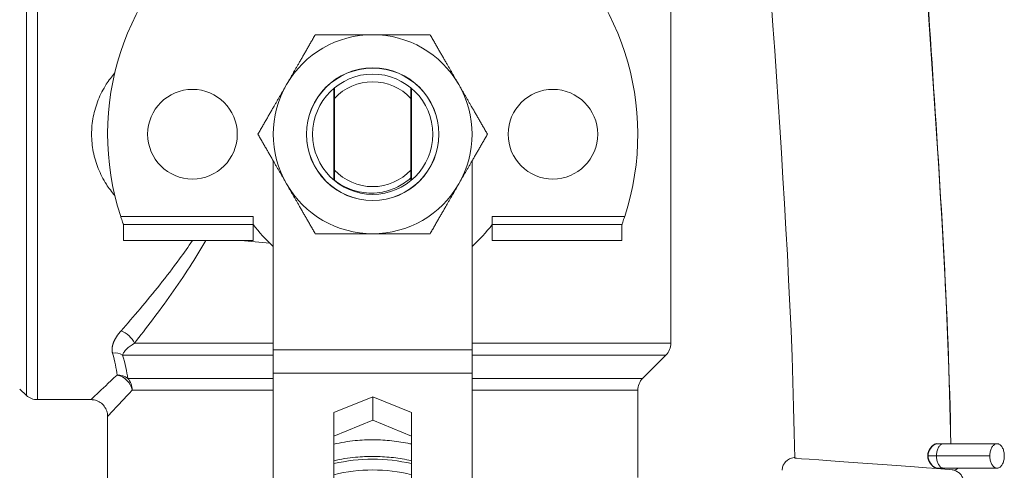
# Model space of a CAD drawing. Units: inches. Extents: x 23 to 218, y 11 to 225.
# Drawn here: x 70 to 73, y 110 to 111 of the extents above; entities that cross this region are included whole.
import ezdxf

# ---------------------------------------------------------------- set-up
doc = ezdxf.new("R2010")
doc.units = ezdxf.units.IN
doc.header["$MEASUREMENT"] = 0

# ---------------------------------------------------------------- blocks, each defined once
blk = doc.blocks.new('TEST-DRN_01.5_GRV_BLOCK-2DFRONT')
at = {"color": 0, "linetype": 'Continuous', "lineweight": 0, "extrusion": (2.22051e-16, 1, -2.22045e-16)}
for p, q in [((3.4393, 1.0611), (3.4393, -0.7874)), ((1.0078, -0.9839), (1.0078, 0.9839)), ((1.0496, 1), (1.0496, -1)), ((2.168, -0.173), (2.168, 0.173)), ((2.1703, 0.1749), (2.1703, -0.1749)), ((2.4583, -0.1749), (2.4583, 0.1749)), ((2.4605, 0.173), (2.4605, -0.173)), ((1.9393, -0.8125), (1.9393, -0.1005)), ((2.6893, -0.1005), (2.6893, -0.8125)), ((1.863, -0.31), (1.3636, -0.31)), ((1.863, -0.34), (1.863, -0.31)), ((3.265, -0.31), (2.7655, -0.31)), ((2.7655, -0.31), (2.7655, -0.34)), ((1.3739, -0.34), (1.3739, -0.4)), ((1.863, -0.34), (1.3739, -0.34)), ((1.863, -0.4), (1.863, -0.34)), ((2.7655, -0.34), (2.7655, -0.4)), ((3.2547, -0.34), (2.7655, -0.34)), ((3.2547, -0.4), (3.2547, -0.34)), ((1.3739, -0.4), (1.863, -0.4)), ((2.7655, -0.4), (3.2547, -0.4)), ((1.4967, -0.6812), (1.4967, -0.6812)), ((1.457, -0.7337), (1.457, -0.7337)), ((1.4443, -0.7501), (1.4443, -0.7501)), ((1.4152, -0.7874), (1.9393, -0.7874)), ((2.6893, -0.8125), (1.9393, -0.8125)), ((1.9393, -0.9009), (1.9393, -0.8125)), ((2.6893, -0.7874), (3.4393, -0.7874)), ((2.6893, -0.8125), (2.6893, -0.9009)), ((1.9393, -0.832), (1.3708, -0.832)), ((3.4208, -0.832), (2.6893, -0.832)), ((3.3327, -0.92), (3.4208, -0.832)), ((1.3901, -0.92), (1.9393, -0.92)), ((1.9393, -0.9009), (1.9393, -1.6156)), ((2.6893, -0.9009), (1.9393, -0.9009)), ((2.6893, -1.6156), (2.6893, -0.9009)), ((2.6893, -0.92), (3.3327, -0.92)), ((0.9825, -0.9612), (1.0078, -0.9839)), ((1.9393, -0.9646), (1.4069, -0.9646)), ((3.3143, -0.9646), (2.6893, -0.9646)), ((3.3143, -0.9646), (3.3143, -1.293)), ((1.0496, -1), (1.2513, -1)), ((2.168, -1.049), (2.3143, -0.9893)), ((2.3143, -0.9893), (2.4605, -1.049)), ((2.3143, -0.9893), (2.3143, -1.0777)), ((1.3143, -1.063), (1.3143, -2.713)), ((2.168, -1.4339), (2.168, -1.049)), ((2.4605, -1.049), (2.4605, -1.4339)), ((2.168, -1.1374), (2.3143, -1.0777)), ((2.3143, -1.0777), (2.4605, -1.1374)), ((4.4685, -1.1662), (4.4465, -1.1662)), ((4.4685, -1.1662), (4.67, -1.1662)), ((4.4413, -1.2122), (4.4085, -1.2122)), ((4.4413, -1.2122), (4.6428, -1.2122)), ((4.4466, -1.2582), (4.4685, -1.2582)), ((4.4685, -1.2582), (4.67, -1.2582))]:
    blk.add_line(p, q, dxfattribs=at)
at = {"color": 0, "linetype": 'Continuous', "lineweight": 0, "extrusion": (-4.93038e-32, -2.22045e-16, -1)}
for radius in [0.25, 0.2493]:
    blk.add_circle((-2.3143, 0), radius, dxfattribs=at)
at = {"color": 0, "linetype": 'Continuous', "lineweight": 0}
for centre, radius in [((2.3143, 0), 0.2266), ((1.6343, 0), 0.169), ((2.9943, 0), 0.169)]:
    blk.add_circle(centre, radius, dxfattribs=at)
for centre, radius, start, end in [((2.3143, 0), 1, 341.9408, 198.0592), ((2.3143, -1.871), 0.6466, 90, 103.0723), ((2.3143, -1.871), 0.6466, 76.9277, 90), ((2.3143, -1.871), 0.606, 76.0355, 103.9645)]:
    blk.add_arc(centre, radius, start, end, dxfattribs=at)
at = {"color": 0, "linetype": 'Continuous', "lineweight": 0, "extrusion": (-4.93038e-32, -2.22045e-16, -1)}
for centre, radius, start, end in [((-2.3143, 0), 0.375, 30, 90), ((-2.3143, 0), 0.375, 90, 150), ((-2.3143, 0), 0.375, 330, 30), ((-2.3148, 0.0005), 0.3745, 148.2087, 151.7913), ((-2.3143, 0), 0.375, 150, 210), ((-2.3143, 0), 0.1975, 223.1878, 316.8122), ((-2.3143, 0), 0.375, 270, 330), ((-2.3143, 0), 0.375, 210, 270), ((-2.3143, 0), 0.565, 311.584, 323.0032), ((-3.3763, -0.7874), 0.063, 180, 225), ((-3.3773, -0.9646), 0.063, 360, 45), ((-1.0496, -0.9375), 0.0625, 270, 312)]:
    blk.add_arc(centre, radius, start, end, dxfattribs=at)
at = {"color": 0, "linetype": 'Continuous', "lineweight": 0, "extrusion": (-9.86076e-32, -2.22045e-16, -1)}
for centre, radius, start, end in [((-2.3138, 0.0005), 0.3745, 28.2087, 31.7913), ((-2.3143, 0), 0.1975, 43.1878, 136.8122)]:
    blk.add_arc(centre, radius, start, end, dxfattribs=at)
at = {"color": 0, "linetype": 'Continuous', "lineweight": 0, "extrusion": (5.47397e-48, -2.22045e-16, -1)}
blk.add_arc((-2.3143, 0), 0.565, 216.9968, 228.416, dxfattribs=at)
blk.add_arc((4.4568, -1.2121), 0.0483, 108.9798, 250.7028)
at = {"color": 0, "linetype": 'Continuous', "lineweight": 0, "extrusion": (3.0115e-17, -2.22045e-16, -1)}
blk.add_ellipse((1.3649, -0.7874), major_axis=(0.0485, -0.0402), ratio=0.64708, start_param=-2.063343, end_param=-0.908236, dxfattribs=at)
at = {"color": 0, "linetype": 'Continuous', "lineweight": 0, "extrusion": (9.74254e-19, -2.22045e-16, -1)}
blk.add_ellipse((1.3328, -0.8765), major_axis=(0.0607, 0.017), ratio=0.814413, start_param=-1.346767, end_param=-0.690176, dxfattribs=at)
at = {"color": 0, "linetype": 'Continuous', "lineweight": 0, "extrusion": (-1.56614e-18, -2.22045e-16, -1)}
blk.add_ellipse((1.3497, -0.9646), major_axis=(0.0627, 0.0064), ratio=0.906595, start_param=-1.478571, end_param=-0.781157, dxfattribs=at)
at = {"color": 0, "linetype": 'Continuous', "lineweight": 0, "extrusion": (1.68896e-17, -2.22045e-16, -1)}
blk.add_ellipse((1.3497, -0.9646), major_axis=(0.0445, -0.0445), ratio=0.83657, start_param=-2.267441, end_param=-0.874151, dxfattribs=at)
at = {"color": 0, "linetype": 'Continuous', "lineweight": 0}
blk.add_ellipse((1.3497, -0.9646), major_axis=(0, 0.063), ratio=0.907428, start_param=-1.570796, end_param=-0.785398, dxfattribs=at)
for points in [[(3.9065, -1.2207), (3.8916, -0.197), (3.7702, 0.8243), (3.7552, 1.848)], [(4.3462, 1.8054), (4.3591, 0.8498), (4.4773, -0.157), (4.4956, -1.1662)], [(1.8661, -0.344), (1.8651, -0.3439), (1.864, -0.3438), (1.863, -0.3437)], [(1.8177, -0.4), (1.8528, -0.4032), (1.8889, -0.4065), (1.9256, -0.4101)], [(1.3649, -0.7407), (1.3643, -0.7414), (1.3631, -0.7428), (1.3613, -0.7449), (1.3595, -0.747), (1.3578, -0.7492), (1.3562, -0.7513), (1.3546, -0.7534), (1.353, -0.7555), (1.3515, -0.7576), (1.3501, -0.7597), (1.3486, -0.7619), (1.3473, -0.764), (1.346, -0.7661), (1.3447, -0.7682), (1.3435, -0.7703), (1.3424, -0.7724), (1.3413, -0.7744), (1.3402, -0.7765), (1.3392, -0.7786), (1.3383, -0.7807), (1.3374, -0.7827), (1.3365, -0.7848), (1.3358, -0.7868), (1.335, -0.7891), (1.3345, -0.7904), (1.3339, -0.7924), (1.3334, -0.7943), (1.3329, -0.7961), (1.3325, -0.7979), (1.3321, -0.7997), (1.3318, -0.8015), (1.3315, -0.8033), (1.3313, -0.8051), (1.3311, -0.8068), (1.331, -0.8085), (1.331, -0.8102), (1.331, -0.8119), (1.331, -0.8136), (1.3311, -0.8152), (1.3313, -0.8169), (1.3315, -0.8185), (1.3317, -0.8201), (1.332, -0.8216), (1.3324, -0.8232), (1.3327, -0.8241), (1.3328, -0.8246)], [(1.3328, -0.8246), (1.3422, -0.8561), (1.3471, -0.8838), (1.3497, -0.9074)], [(1.3901, -0.92), (1.3867, -0.8949), (1.3809, -0.8654), (1.3708, -0.832)], [(4.4465, -1.1662), (4.4447, -1.1662), (4.4429, -1.1663), (4.4411, -1.1665)]]:
    blk.add_open_spline(points, degree=3, dxfattribs=at)
for points, knots in [([(4.3459, 1.8054), (4.3548, 1.3127), (4.3881, 0.8156), (4.4216, 0.3136), (4.4541, -0.1748), (4.4868, -0.6679), (4.4956, -1.1662)], [0.638297, 0.638297, 0.638297, 0.638297, 4.468231, 4.468231, 4.468231, 8.194524, 8.194524, 8.194524, 8.194524]), ([(1.3413, 0.2307), (1.3296, 0.2173), (1.3189, 0.2031), (1.3093, 0.1881), (1.3033, 0.1788), (1.2977, 0.1691), (1.2926, 0.1592), (1.2875, 0.1494), (1.283, 0.1393), (1.2788, 0.1291), (1.2747, 0.1189), (1.2711, 0.1085), (1.268, 0.0979), (1.2648, 0.0873), (1.2622, 0.0765), (1.2601, 0.0656), (1.2558, 0.0438), (1.2537, 0.0218), (1.2538, -0.0002), (1.2538, -0.0112), (1.2543, -0.0222), (1.2554, -0.0332), (1.2564, -0.0442), (1.2581, -0.0553), (1.2602, -0.0662), (1.2644, -0.0879), (1.2707, -0.1089), (1.2789, -0.1293), (1.2831, -0.1396), (1.2877, -0.1496), (1.2928, -0.1595), (1.2979, -0.1694), (1.3035, -0.179), (1.3095, -0.1884), (1.319, -0.2033), (1.3296, -0.2174), (1.3413, -0.2307)], [0.2625018, 0.2625018, 0.2625018, 0.2625018, 0.3125, 0.3125, 0.3125, 0.34375, 0.34375, 0.34375, 0.375, 0.375, 0.375, 0.40625, 0.40625, 0.40625, 0.4375, 0.4375, 0.4375, 0.5, 0.5, 0.5, 0.53125, 0.53125, 0.53125, 0.5625, 0.5625, 0.5625, 0.625, 0.625, 0.625, 0.65625, 0.65625, 0.65625, 0.6875, 0.6875, 0.6875, 0.737339, 0.737339, 0.737339, 0.737339]), ([(2.1703, -0.1735), (2.1899, -0.189), (2.212, -0.2012), (2.2593, -0.2177), (2.2843, -0.222), (2.3237, -0.222), (2.3379, -0.2206), (2.3716, -0.214), (2.3906, -0.2075), (2.4267, -0.1893), (2.4434, -0.1777), (2.4583, -0.1641)], [0, 0, 0, 0, 0.1907798, 0.1907798, 0.382301, 0.382301, 0.4915072, 0.4915072, 0.6453782, 0.6453782, 0.8004564, 0.8004564, 0.8004564, 0.8004564]), ([(1.3636, -0.31), (1.3648, -0.3138), (1.3661, -0.3178), (1.3687, -0.3253), (1.3699, -0.3287), (1.3717, -0.334), (1.3725, -0.3362), (1.3736, -0.3392), (1.3739, -0.34), (1.3739, -0.34)], [0.1175497, 0.1175497, 0.1175497, 0.1175497, 0.1479485, 0.1479485, 0.1783473, 0.1783473, 0.206994, 0.206994, 0.2356408, 0.2356408, 0.2356408, 0.2356408]), ([(3.2547, -0.34), (3.2547, -0.34), (3.255, -0.3392), (3.2561, -0.3362), (3.2569, -0.334), (3.2587, -0.3287), (3.2599, -0.3253), (3.2624, -0.3178), (3.2638, -0.3138), (3.265, -0.31)], [0.2356408, 0.2356408, 0.2356408, 0.2356408, 0.2642875, 0.2642875, 0.2929343, 0.2929343, 0.3233331, 0.3233331, 0.3537319, 0.3537319, 0.3537319, 0.3537319]), ([(1.6345, -0.4), (1.6185, -0.424), (1.6022, -0.4472), (1.5857, -0.4698), (1.5611, -0.5037), (1.5361, -0.5361), (1.5112, -0.5673), (1.4863, -0.5985), (1.4614, -0.6285), (1.4369, -0.6574), (1.4125, -0.6863), (1.3884, -0.7141), (1.3649, -0.7407)], [0.0774303, 0.0774303, 0.0774303, 0.0774303, 0.2452766, 0.2452766, 0.2452766, 0.4968511, 0.4968511, 0.4968511, 0.7484255, 0.7484255, 0.7484255, 1, 1, 1, 1]), ([(1.4152, -0.7874), (1.4375, -0.7591), (1.4603, -0.7295), (1.4835, -0.6988), (1.5066, -0.6681), (1.5302, -0.6362), (1.5538, -0.603), (1.5773, -0.5698), (1.601, -0.5354), (1.6244, -0.4994), (1.645, -0.4676), (1.6655, -0.4345), (1.6852, -0.4)], [0, 0, 0, 0, 0.2514955, 0.2514955, 0.2514955, 0.5029909, 0.5029909, 0.5029909, 0.7544864, 0.7544864, 0.7544864, 0.9769818, 0.9769818, 0.9769818, 0.9769818]), ([(1.3708, -0.832), (1.3717, -0.8284), (1.3736, -0.8248), (1.3762, -0.8211), (1.3788, -0.8174), (1.3822, -0.8136), (1.3861, -0.8098), (1.3938, -0.8023), (1.4036, -0.7948), (1.4152, -0.7874)], [0, 0, 0, 0, 0.25, 0.25, 0.25, 0.5, 0.5, 0.5, 1, 1, 1, 1]), ([(1.3497, -0.9074), (1.3174, -0.9378), (1.2927, -0.961), (1.2762, -0.9766), (1.2597, -0.9921), (1.2513, -1), (1.2513, -1)], [0, 0, 0, 0, 0.5, 0.5, 0.5, 1, 1, 1, 1]), ([(1.3143, -1.063), (1.3143, -1.063), (1.3222, -1.0546), (1.3377, -1.0381), (1.3533, -1.0216), (1.3765, -0.9969), (1.4069, -0.9646)], [0.5, 0.5, 0.5, 0.5, 0.75, 0.75, 0.75, 1, 1, 1, 1]), ([(1.3143, -1.063), (1.3143, -1.0562), (1.3132, -1.0493), (1.3088, -1.0364), (1.3055, -1.0303), (1.2973, -1.0194), (1.2922, -1.0146), (1.2808, -1.0069), (1.2745, -1.004), (1.2625, -1.0008), (1.2569, -1), (1.2513, -1)], [0, 0, 0, 0, 0.02035185, 0.02035185, 0.0408348, 0.0408348, 0.06131302, 0.06131302, 0.0817914, 0.0817914, 0.09854704, 0.09854704, 0.09854704, 0.09854704]), ([(2.3143, -1.1511), (2.3038, -1.1511), (2.2933, -1.1513), (2.2828, -1.1518), (2.2711, -1.1524), (2.2594, -1.1533), (2.2478, -1.1545), (2.2207, -1.1573), (2.1941, -1.1617), (2.168, -1.1677)], [0, 0, 0, 0, 0.0505163, 0.0505163, 0.0505163, 0.1063683, 0.1063683, 0.1063683, 0.2373104, 0.2373104, 0.2373104, 0.2373104]), ([(2.4605, -1.1677), (2.4587, -1.1672), (2.4568, -1.1668), (2.455, -1.1664), (2.4324, -1.1614), (2.4096, -1.1577), (2.3867, -1.1551), (2.3638, -1.1526), (2.3408, -1.1512), (2.3176, -1.1511), (2.3165, -1.1511), (2.3154, -1.1511), (2.3143, -1.1511)], [0.90761319, 0.90761319, 0.90761319, 0.90761319, 0.91115119, 0.91115119, 0.91115119, 0.95453934, 0.95453934, 0.95453934, 0.9979275, 0.9979275, 0.9979275, 1, 1, 1, 1]), ([(4.4685, -1.1662), (4.4669, -1.1662), (4.4638, -1.1666), (4.4592, -1.1687), (4.4548, -1.1721), (4.4509, -1.1767), (4.4476, -1.1824), (4.4448, -1.189), (4.4428, -1.1963), (4.4416, -1.2041), (4.4413, -1.2095), (4.4413, -1.2122)], [0.5, 0.5, 0.5, 0.5, 0.5555552, 0.6111116, 0.6666661, 0.7222224, 0.777778, 0.8333327, 0.8888892, 0.9444439, 1, 1, 1, 1]), ([(4.6972, -1.2122), (4.6972, -1.2095), (4.697, -1.2041), (4.6957, -1.1963), (4.6937, -1.189), (4.691, -1.1824), (4.6876, -1.1767), (4.6837, -1.1721), (4.6794, -1.1687), (4.6748, -1.1666), (4.67, -1.1659), (4.6652, -1.1666), (4.6606, -1.1687), (4.6563, -1.1721), (4.6524, -1.1767), (4.649, -1.1824), (4.6463, -1.189), (4.6443, -1.1963), (4.643, -1.2041), (4.6428, -1.2095), (4.6428, -1.2122)], [0, 0, 0, 0, 0.055556, 0.111111, 0.166667, 0.222222, 0.277778, 0.333334, 0.388888, 0.444445, 0.5, 0.555555, 0.611112, 0.666666, 0.722222, 0.777778, 0.833333, 0.888889, 0.944444, 1, 1, 1, 1]), ([(2.168, -1.2301), (2.1947, -1.2241), (2.222, -1.2198), (2.2498, -1.2171), (2.2611, -1.2161), (2.2724, -1.2153), (2.2837, -1.2147), (2.2939, -1.2143), (2.3041, -1.214), (2.3143, -1.214)], [0.7551316, 0.7551316, 0.7551316, 0.7551316, 0.8936317, 0.8936317, 0.8936317, 0.9494837, 0.9494837, 0.9494837, 1, 1, 1, 1]), ([(2.3143, -1.214), (2.3154, -1.214), (2.3164, -1.214), (2.3175, -1.2141), (2.34, -1.2142), (2.3623, -1.2154), (2.3845, -1.2177), (2.4067, -1.22), (2.4288, -1.2235), (2.4508, -1.228), (2.454, -1.2287), (2.4573, -1.2294), (2.4605, -1.2301)], [0, 0, 0, 0, 0.0020725, 0.0020725, 0.0020725, 0.04546066, 0.04546066, 0.04546066, 0.08884881, 0.08884881, 0.08884881, 0.09527273, 0.09527273, 0.09527273, 0.09527273]), ([(3.8595, -1.2662), (3.8595, -1.261), (3.8604, -1.2557), (3.8638, -1.246), (3.8662, -1.2415), (3.8721, -1.2339), (3.8755, -1.2306), (3.8818, -1.2261), (3.8846, -1.2245), (3.8899, -1.2219), (3.8923, -1.221), (3.8981, -1.2191), (3.9012, -1.2184), (3.905, -1.2176), (3.9057, -1.2174), (3.9064, -1.2173)], [0, 0, 0, 0, 0.0164072, 0.0164072, 0.0325498, 0.0325498, 0.0486344, 0.0486344, 0.0630129, 0.0630129, 0.079245, 0.079245, 0.106381, 0.106381, 0.1123091, 0.1123091, 0.1123091, 0.1123091]), ([(3.9065, -1.2207), (3.9065, -1.2207), (4.4913, -1.2621), (4.5047, -1.2651), (4.5089, -1.2661), (4.5168, -1.2697), (4.5189, -1.2708), (4.5246, -1.2744), (4.5285, -1.2775), (4.5346, -1.2846), (4.5371, -1.2883), (4.5411, -1.2968), (4.5425, -1.3018), (4.5433, -1.3084), (4.5434, -1.3099), (4.5434, -1.3115)], [0.0266425, 0.0266425, 0.0266425, 0.0266425, 0.1061723, 0.1061723, 0.1422075, 0.1422075, 0.1535292, 0.1535292, 0.1711282, 0.1711282, 0.1854839, 0.1854839, 0.2013595, 0.2013595, 0.206252, 0.206252, 0.206252, 0.206252]), ([(4.4413, -1.2122), (4.4413, -1.2148), (4.4416, -1.2202), (4.4428, -1.228), (4.4448, -1.2353), (4.4476, -1.2419), (4.4509, -1.2476), (4.4548, -1.2522), (4.4592, -1.2556), (4.4638, -1.2577), (4.4669, -1.2582), (4.4685, -1.2582)], [0, 0, 0, 0, 0.0555561, 0.1111108, 0.1666673, 0.222222, 0.2777776, 0.3333339, 0.3888884, 0.4444448, 0.5, 0.5, 0.5, 0.5]), ([(4.6428, -1.2122), (4.6428, -1.2148), (4.643, -1.2202), (4.6443, -1.228), (4.6463, -1.2353), (4.649, -1.2419), (4.6524, -1.2476), (4.6563, -1.2522), (4.6606, -1.2556), (4.6652, -1.2577), (4.67, -1.2584), (4.6748, -1.2577), (4.6794, -1.2556), (4.6837, -1.2522), (4.6876, -1.2476), (4.691, -1.2419), (4.6937, -1.2353), (4.6957, -1.228), (4.697, -1.2202), (4.6972, -1.2148), (4.6972, -1.2122)], [0, 0, 0, 0, 0.055556, 0.111111, 0.166667, 0.222222, 0.277778, 0.333334, 0.388888, 0.444445, 0.5, 0.555555, 0.611112, 0.666666, 0.722222, 0.777778, 0.833333, 0.888889, 0.944444, 1, 1, 1, 1]), ([(4.4408, -1.2577), (4.4415, -1.2578), (4.4422, -1.2579), (4.444, -1.2581), (4.445, -1.2581), (4.4462, -1.2582), (4.4464, -1.2582), (4.4466, -1.2582)], [0.21230519, 0.21230519, 0.21230519, 0.21230519, 0.21882317, 0.21882317, 0.232632, 0.232632, 0.23667235, 0.23667235, 0.23667235, 0.23667235]), ([(4.524, -1.2582), (4.5211, -1.2603), (4.5182, -1.2619), (4.5129, -1.2644), (4.5105, -1.2653), (4.5082, -1.2661), (4.5081, -1.2661), (4.508, -1.2662)], [0.04871723, 0.04871723, 0.04871723, 0.04871723, 0.0630409, 0.0630409, 0.07927068, 0.07927068, 0.08014467, 0.08014467, 0.08014467, 0.08014467])]:
    blk.add_open_spline(points, degree=3, knots=knots, dxfattribs=at)
for points, weights in [([(2.0978, 0.375), (2.0398, 0.2745), (1.9895, 0.1875)], [1.44854391348, 1.56058917512, 1.56058917512]), ([(2.0978, 0.375), (2.2138, 0.375), (2.3143, 0.375)], [1.44854325224, 1.56058846274, 1.56058846274]), ([(2.3143, 0.375), (2.4148, 0.375), (2.5308, 0.375)], [1.56058898086, 1.56058898086, 1.44854373317]), ([(2.639, 0.1875), (2.5888, 0.2745), (2.5308, 0.375)], [1.56058917512, 1.56058917512, 1.44854391348]), ([(1.9895, 0.1875), (1.9393, 0.1005), (1.8813, 0)], [1.56058917512, 1.56058917512, 1.44854391348]), ([(2.7473, 0), (2.6893, 0.1005), (2.639, 0.1875)], [1.44854391348, 1.56058917512, 1.56058917512]), ([(1.8813, 0), (1.9393, -0.1005), (1.9895, -0.1875)], [1.44854391348, 1.56058917512, 1.56058917512]), ([(2.639, -0.1875), (2.6893, -0.1005), (2.7473, 0)], [1.56058917512, 1.56058917512, 1.44854391348]), ([(1.9895, -0.1875), (2.0398, -0.2745), (2.0978, -0.375)], [1.56058917512, 1.56058917512, 1.44854391348]), ([(2.5308, -0.375), (2.5888, -0.2745), (2.639, -0.1875)], [1.44854391348, 1.56058917512, 1.56058917512]), ([(2.0978, -0.375), (2.2138, -0.375), (2.3143, -0.375)], [1.44854373317, 1.56058898086, 1.56058898086]), ([(2.3143, -0.375), (2.4148, -0.375), (2.5308, -0.375)], [1.56058898086, 1.56058898086, 1.44854373317])]:
    blk.add_rational_spline(points, weights, degree=2, dxfattribs=at)
blk = doc.blocks.new('RASCO-TEST-DRAIN_2D_BLOCKS')
blk.add_blockref('TEST-DRN_01.5_GRV_BLOCK-2DFRONT', (45.6363, 99.5757))

msp = doc.modelspace()

# ---------------------------------------------------------------- block references
msp.add_blockref('RASCO-TEST-DRAIN_2D_BLOCKS', (22.8945, 11.4716))

doc.saveas('drawing.dxf')
